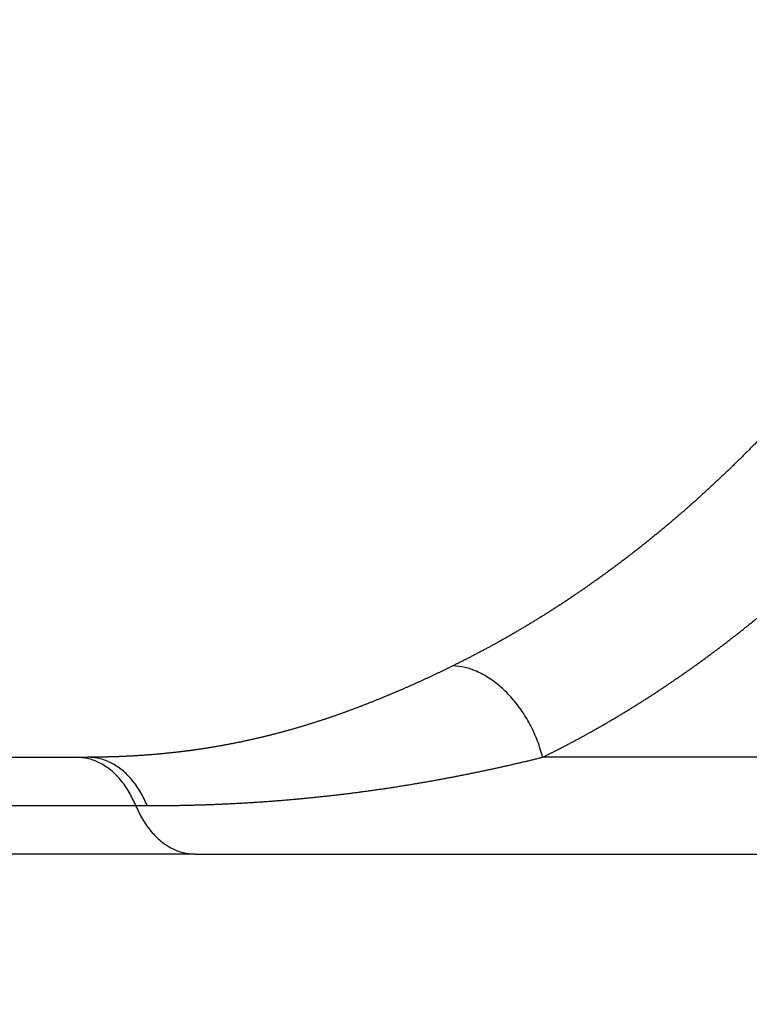
# Model space of a CAD drawing. Units: millimetres. Extents: x 0 to 630, y 0 to 891.
# Drawn here: x 260 to 264, y 347 to 352 of the extents above; entities that cross this region are included whole.
import ezdxf

# ---------------------------------------------------------------- set-up
doc = ezdxf.new("R2010")
doc.units = ezdxf.units.MM
doc.layers.add('1', color=7, linetype='Continuous')
doc.layers.add('PV', color=7, linetype='Continuous')
doc.styles.add('CONVERTER_12', font='txt.shx', dxfattribs={"width": 0.9})
doc.dimstyles.new('ME10_DIM_13', dxfattribs={"dimtxt": 10.5, "dimasz": 10.5, "dimexe": 3, "dimexo": 0, "dimgap": 3, "dimtad": 1, "dimdsep": 46, "dimtxsty": 'CONVERTER_12', "dimsah": 1, "dimcen": 0.09, "dimclrd": 2, "dimclre": 2, "dimclrt": 7, "dimadec": 0, "dimazin": 0, "dimtfac": 1, "dimtdec": 4, "dimtix": 1, "dimtmove": 0, "dimatfit": 3, "dimfxl": 1, "dimtolj": 1, "dimtzin": 0, "dimarcsym": 0})

# ---------------------------------------------------------------- blocks, each defined once
blk = doc.blocks.new('TOP', base_point=(521.2375, 378.5785))
at = {"layer": 'PV', "color": 7, "linetype": 'Continuous'}
for p, q in [((253.9743, 348.4103), (260.5785, 348.4103)), ((265.4194, 348.4103), (262.927, 348.4103)), ((259.3725, 348.1603), (260.8256, 348.1603)), ((260.8256, 348.1603), (260.8847, 348.1603)), ((261.1318, 347.9103), (259.0889, 347.9103)), ((261.1318, 347.9103), (265.7729, 347.9103))]:
    blk.add_line(p, q, dxfattribs=at)
for points, knots in [([(265.5134, 352.22), (265.5103, 352.2135), (265.5042, 352.2005), (265.4965, 352.1842), (265.4903, 352.1712), (265.4856, 352.1615), (265.481, 352.1518), (265.4763, 352.1421), (265.4716, 352.1324), (265.467, 352.1227), (265.4623, 352.113), (265.4576, 352.1033), (265.4528, 352.0937), (265.4481, 352.084), (265.4434, 352.0743), (265.4387, 352.0647), (265.4339, 352.0551), (265.4291, 352.0455), (265.4244, 352.0358), (265.4196, 352.0262), (265.4148, 352.0166), (265.41, 352.0071), (265.4052, 351.9975), (265.4004, 351.9879), (265.3956, 351.9784), (265.3907, 351.9688), (265.3859, 351.9593), (265.381, 351.9498), (265.3762, 351.9402), (265.3713, 351.9307), (265.3664, 351.9212), (265.3615, 351.9117), (265.3566, 351.9022), (265.3517, 351.8927), (265.3468, 351.8832), (265.3418, 351.8738), (265.3369, 351.8643), (265.3319, 351.8549), (265.327, 351.8454), (265.322, 351.836), (265.317, 351.8266), (265.312, 351.8172), (265.307, 351.8078), (265.302, 351.7984), (265.297, 351.789), (265.292, 351.7796), (265.2869, 351.7703), (265.2819, 351.7609), (265.2768, 351.7516), (265.2718, 351.7423), (265.2667, 351.733), (265.2616, 351.7237), (265.2565, 351.7144), (265.2514, 351.7051), (265.2463, 351.6958), (265.2412, 351.6865), (265.2361, 351.6773), (265.2309, 351.668), (265.2258, 351.6588), (265.2206, 351.6496), (265.2155, 351.6403), (265.2103, 351.6311), (265.2051, 351.6219), (265.1999, 351.6127), (265.1947, 351.6035), (265.1895, 351.5944), (265.1843, 351.5852), (265.1791, 351.5761), (265.1738, 351.5669), (265.1686, 351.5578), (265.1633, 351.5487), (265.1581, 351.5396), (265.1528, 351.5305), (265.1475, 351.5214), (265.1423, 351.5123), (265.137, 351.5033), (265.1317, 351.4942), (265.1263, 351.4852), (265.121, 351.4762), (265.1157, 351.4672), (265.1104, 351.4581), (265.105, 351.4492), (265.0997, 351.4402), (265.0943, 351.4312), (265.0889, 351.4222), (265.0835, 351.4133), (265.0782, 351.4043), (265.0728, 351.3954), (265.0674, 351.3865), (265.0619, 351.3776), (265.0565, 351.3687), (265.0511, 351.3598), (265.0456, 351.3509), (265.0402, 351.342), (265.0347, 351.3331), (265.0292, 351.3243), (265.0238, 351.3154), (265.0183, 351.3066), (265.0128, 351.2978), (265.0071, 351.2887), (265.0012, 351.2793), (264.9951, 351.2696), (264.989, 351.2599), (264.9828, 351.2502), (264.9767, 351.2405), (264.9706, 351.2309), (264.9644, 351.2212), (264.9583, 351.2116), (264.9521, 351.202), (264.9459, 351.1924), (264.9397, 351.1828), (264.9335, 351.1733), (264.9273, 351.1637), (264.9211, 351.1542), (264.9148, 351.1446), (264.9086, 351.1351), (264.9023, 351.1256), (264.8961, 351.1161), (264.8898, 351.1067), (264.8835, 351.0972), (264.8772, 351.0877), (264.8709, 351.0783), (264.8646, 351.0689), (264.8582, 351.0595), (264.8519, 351.0501), (264.8455, 351.0407), (264.8392, 351.0313), (264.8328, 351.0219), (264.8264, 351.0126), (264.8202, 351.0035), (264.8142, 350.9948), (264.8084, 350.9863), (264.8025, 350.9778), (264.7966, 350.9694), (264.7908, 350.9609), (264.7849, 350.9525), (264.779, 350.9441), (264.7731, 350.9357), (264.7672, 350.9273), (264.7613, 350.9189), (264.7554, 350.9105), (264.7495, 350.9022), (264.7436, 350.8938), (264.7376, 350.8855), (264.7317, 350.8771), (264.7257, 350.8688), (264.7198, 350.8605), (264.7138, 350.8522), (264.7078, 350.844), (264.7018, 350.8357), (264.6958, 350.8274), (264.6898, 350.8192), (264.6838, 350.811), (264.6778, 350.8027), (264.6718, 350.7945), (264.6657, 350.7863), (264.6597, 350.7781), (264.6536, 350.77), (264.6476, 350.7618), (264.6415, 350.7537), (264.6354, 350.7455), (264.6293, 350.7374), (264.6232, 350.7293), (264.6171, 350.7212), (264.611, 350.7131), (264.6049, 350.705), (264.5988, 350.6969), (264.5926, 350.6889), (264.5865, 350.6808), (264.5803, 350.6727), (264.5741, 350.6647), (264.568, 350.6567), (264.5618, 350.6487), (264.5556, 350.6407), (264.5494, 350.6327), (264.5431, 350.6247), (264.5369, 350.6167), (264.5309, 350.6091), (264.5252, 350.6017), (264.5196, 350.5947), (264.5141, 350.5876), (264.5085, 350.5806), (264.5029, 350.5736), (264.4974, 350.5666), (264.4918, 350.5596), (264.4862, 350.5526), (264.4806, 350.5456), (264.475, 350.5386), (264.4694, 350.5317), (264.4638, 350.5247), (264.4582, 350.5178), (264.4525, 350.5108), (264.4469, 350.5039), (264.4413, 350.497), (264.4356, 350.4901), (264.43, 350.4832), (264.4243, 350.4763), (264.4187, 350.4695), (264.413, 350.4626), (264.4073, 350.4557), (264.4017, 350.4489), (264.396, 350.442), (264.3903, 350.4352), (264.3846, 350.4284), (264.3789, 350.4216), (264.3732, 350.4148), (264.3675, 350.408), (264.3617, 350.4012), (264.356, 350.3945), (264.3502, 350.3877), (264.3445, 350.3809), (264.3387, 350.3742), (264.333, 350.3674), (264.3272, 350.3607), (264.3214, 350.354), (264.3156, 350.3473), (264.3099, 350.3406), (264.3041, 350.3339), (264.2983, 350.3272), (264.2925, 350.3205), (264.2866, 350.3138), (264.2808, 350.3072), (264.275, 350.3006), (264.2692, 350.2939), (264.2633, 350.2873), (264.2575, 350.2807), (264.2516, 350.2741), (264.2458, 350.2675), (264.2399, 350.2609), (264.2341, 350.2544), (264.2282, 350.2478), (264.2223, 350.2413), (264.2164, 350.2347), (264.2106, 350.2282), (264.2047, 350.2217), (264.1988, 350.2152), (264.1929, 350.2087), (264.1869, 350.2022), (264.181, 350.1957), (264.1751, 350.1892), (264.1692, 350.1828), (264.1632, 350.1763), (264.1573, 350.1699), (264.1513, 350.1634), (264.1454, 350.157), (264.1394, 350.1506), (264.1334, 350.1442), (264.1271, 350.1374), (264.1204, 350.1302), (264.1133, 350.1227), (264.1062, 350.1152), (264.0991, 350.1077), (264.092, 350.1002), (264.0849, 350.0928), (264.0778, 350.0853), (264.0707, 350.0779), (264.0636, 350.0705), (264.0564, 350.0631), (264.0493, 350.0557), (264.0421, 350.0483), (264.035, 350.0409), (264.0278, 350.0336), (264.0206, 350.0263), (264.0134, 350.019), (264.0063, 350.0117), (263.9991, 350.0044), (263.9918, 349.9971), (263.9846, 349.9898), (263.9774, 349.9826), (263.9702, 349.9754), (263.9629, 349.9682), (263.9557, 349.961), (263.9485, 349.9538), (263.9412, 349.9466), (263.9339, 349.9395), (263.9267, 349.9323), (263.9194, 349.9252), (263.9121, 349.9181), (263.9048, 349.911), (263.8975, 349.9039), (263.8902, 349.8969), (263.8829, 349.8898), (263.8755, 349.8828), (263.8682, 349.8758), (263.8609, 349.8688), (263.8535, 349.8618), (263.8462, 349.8548), (263.8388, 349.8479), (263.8314, 349.8409), (263.8241, 349.834), (263.8167, 349.8271), (263.8093, 349.8202), (263.8019, 349.8133), (263.7945, 349.8065), (263.7871, 349.7996), (263.7796, 349.7928), (263.7722, 349.786), (263.7648, 349.7792), (263.7573, 349.7724), (263.7499, 349.7656), (263.7424, 349.7588), (263.735, 349.7521), (263.7275, 349.7454), (263.72, 349.7387), (263.7126, 349.732), (263.7051, 349.7253), (263.6976, 349.7186), (263.69, 349.712), (263.6825, 349.7053), (263.6749, 349.6986), (263.6673, 349.692), (263.6597, 349.6853), (263.6521, 349.6787), (263.6445, 349.6721), (263.6369, 349.6655), (263.6293, 349.6589), (263.6216, 349.6524), (263.614, 349.6458), (263.6064, 349.6393), (263.5987, 349.6328), (263.591, 349.6263), (263.5834, 349.6198), (263.5757, 349.6133), (263.568, 349.6069), (263.5603, 349.6004), (263.5526, 349.594), (263.5449, 349.5876), (263.5372, 349.5812), (263.5293, 349.5747), (263.5214, 349.5682), (263.5134, 349.5616), (263.5055, 349.5552), (263.4975, 349.5487), (263.4896, 349.5422), (263.4816, 349.5358), (263.4736, 349.5293), (263.4656, 349.5229), (263.4576, 349.5165), (263.4496, 349.5102), (263.4416, 349.5038), (263.4336, 349.4975), (263.4256, 349.4911), (263.4176, 349.4848), (263.4096, 349.4785), (263.4015, 349.4723), (263.3935, 349.466), (263.3854, 349.4598), (263.3774, 349.4536), (263.3693, 349.4474), (263.3612, 349.4412), (263.3531, 349.435), (263.3451, 349.4288), (263.337, 349.4227), (263.3289, 349.4166), (263.3208, 349.4105), (263.3126, 349.4044), (263.3045, 349.3983), (263.2964, 349.3923), (263.2883, 349.3863), (263.2801, 349.3803), (263.272, 349.3743), (263.2638, 349.3683), (263.2557, 349.3623), (263.2475, 349.3564), (263.2393, 349.3504), (263.2311, 349.3445), (263.2229, 349.3386), (263.2147, 349.3327), (263.2065, 349.3268), (263.1982, 349.321), (263.19, 349.3151), (263.1817, 349.3093), (263.1735, 349.3035), (263.1652, 349.2977), (263.157, 349.292), (263.1489, 349.2864), (263.141, 349.2809), (263.1333, 349.2756), (263.1256, 349.2702), (263.1178, 349.2649), (263.1101, 349.2597), (263.1024, 349.2544), (263.0946, 349.2492), (263.0869, 349.2439), (263.0791, 349.2387), (263.0714, 349.2335), (263.0636, 349.2283), (263.0558, 349.2231), (263.0481, 349.218), (263.0403, 349.2129), (263.0325, 349.2077), (263.0247, 349.2026), (263.0169, 349.1975), (263.0091, 349.1924), (263.0013, 349.1874), (262.9935, 349.1823), (262.9857, 349.1773), (262.9779, 349.1723), (262.9701, 349.1673), (262.9622, 349.1623), (262.9544, 349.1573), (262.9466, 349.1524), (262.9387, 349.1475), (262.9309, 349.1425), (262.923, 349.1376), (262.9151, 349.1327), (262.9073, 349.1279), (262.8994, 349.123), (262.8915, 349.1182), (262.8837, 349.1134), (262.8758, 349.1085), (262.8679, 349.1037), (262.86, 349.099), (262.8521, 349.0942), (262.8442, 349.0895), (262.8363, 349.0847), (262.8284, 349.08), (262.8204, 349.0753), (262.8125, 349.0706), (262.8045, 349.0659), (262.7966, 349.0613), (262.7886, 349.0566), (262.7806, 349.052), (262.7727, 349.0473), (262.7647, 349.0427), (262.7567, 349.0382), (262.7487, 349.0336), (262.7407, 349.029), (262.7327, 349.0245), (262.7247, 349.02), (262.7167, 349.0155), (262.7086, 349.0109), (262.7006, 349.0064), (262.6925, 349.0019), (262.6844, 348.9974), (262.6762, 348.993), (262.6681, 348.9885), (262.66, 348.9841), (262.6519, 348.9797), (262.6437, 348.9753), (262.6356, 348.9709), (262.6275, 348.9665), (262.6193, 348.9621), (262.6112, 348.9578), (262.603, 348.9535), (262.5949, 348.9492), (262.5867, 348.9449), (262.5785, 348.9406), (262.5704, 348.9363), (262.5622, 348.9321), (262.554, 348.9279), (262.5458, 348.9237), (262.5376, 348.9195), (262.5294, 348.9153), (262.5212, 348.9111), (262.513, 348.907), (262.5048, 348.9029), (262.4939, 348.8974), (262.4802, 348.8906), (262.4692, 348.8852), (262.4637, 348.8825)], [0, 0, 0, 0, 0.021595, 0.04319, 0.053976, 0.064761, 0.075538, 0.086316, 0.097085, 0.107854, 0.118615, 0.129375, 0.140128, 0.150881, 0.161625, 0.17237, 0.183106, 0.193843, 0.204571, 0.215298, 0.226018, 0.236738, 0.247449, 0.258161, 0.268864, 0.279567, 0.290261, 0.300956, 0.311642, 0.322329, 0.333027, 0.343725, 0.354415, 0.365105, 0.375786, 0.386467, 0.39714, 0.407813, 0.418477, 0.429142, 0.43979, 0.450438, 0.461077, 0.471716, 0.482347, 0.492978, 0.503601, 0.514223, 0.524837, 0.53545, 0.546055, 0.55666, 0.567257, 0.577853, 0.588441, 0.599029, 0.609608, 0.620187, 0.630757, 0.641328, 0.651897, 0.662467, 0.673028, 0.683589, 0.694141, 0.704693, 0.715237, 0.72578, 0.736314, 0.746849, 0.757359, 0.767869, 0.77837, 0.788872, 0.799364, 0.809857, 0.82034, 0.830824, 0.841299, 0.851773, 0.862239, 0.872705, 0.883162, 0.893619, 0.904067, 0.914515, 0.924954, 0.935393, 0.945823, 0.956253, 0.966682, 0.977111, 0.987532, 0.997952, 1.008363, 1.018774, 1.029176, 1.039578, 1.049971, 1.060364, 1.071826, 1.083289, 1.09474, 1.106191, 1.117631, 1.129072, 1.140501, 1.15193, 1.163348, 1.174766, 1.186172, 1.197579, 1.208975, 1.220371, 1.231755, 1.24314, 1.254513, 1.265887, 1.277249, 1.288611, 1.299973, 1.311334, 1.322684, 1.334035, 1.345374, 1.356713, 1.368041, 1.379369, 1.390685, 1.402001, 1.412296, 1.422591, 1.432877, 1.443163, 1.453439, 1.463715, 1.473982, 1.484249, 1.494506, 1.504764, 1.515012, 1.52526, 1.535498, 1.545737, 1.555966, 1.566195, 1.576415, 1.586634, 1.596845, 1.607055, 1.617256, 1.627457, 1.637648, 1.647839, 1.658021, 1.668203, 1.678375, 1.688548, 1.698711, 1.708874, 1.719027, 1.729181, 1.739325, 1.749469, 1.759603, 1.769737, 1.779891, 1.790044, 1.800187, 1.810331, 1.820465, 1.830599, 1.840724, 1.850848, 1.860963, 1.871078, 1.881183, 1.891288, 1.90026, 1.909233, 1.918197, 1.927162, 1.936119, 1.945076, 1.954026, 1.962975, 1.971917, 1.980859, 1.989793, 1.998727, 2.007654, 2.016581, 2.0255, 2.034419, 2.043331, 2.052243, 2.061147, 2.070051, 2.078952, 2.087854, 2.096749, 2.105643, 2.11453, 2.123416, 2.132296, 2.141175, 2.150046, 2.158918, 2.167802, 2.176685, 2.185562, 2.194438, 2.203307, 2.212175, 2.221037, 2.229898, 2.238751, 2.247604, 2.25645, 2.265296, 2.274134, 2.282972, 2.291803, 2.300634, 2.309456, 2.318279, 2.327095, 2.33591, 2.344718, 2.353525, 2.362326, 2.371126, 2.379918, 2.388711, 2.397496, 2.40628, 2.415058, 2.423835, 2.432618, 2.441401, 2.450177, 2.458953, 2.467721, 2.476489, 2.485249, 2.494009, 2.502762, 2.511515, 2.521843, 2.532172, 2.54249, 2.552808, 2.563116, 2.573423, 2.58372, 2.594017, 2.604303, 2.614589, 2.624867, 2.635145, 2.645412, 2.65568, 2.665937, 2.676193, 2.68644, 2.696686, 2.706922, 2.717157, 2.72738, 2.737603, 2.747816, 2.758028, 2.76823, 2.778432, 2.788624, 2.798815, 2.808996, 2.819177, 2.82935, 2.839523, 2.849685, 2.859847, 2.869999, 2.880151, 2.890292, 2.900434, 2.910565, 2.920696, 2.930814, 2.940933, 2.951041, 2.961149, 2.971246, 2.981344, 2.991432, 3.001519, 3.011596, 3.021673, 3.031742, 3.04181, 3.051869, 3.061928, 3.071976, 3.082024, 3.092062, 3.1021, 3.112128, 3.122156, 3.132258, 3.14236, 3.152452, 3.162544, 3.172626, 3.182707, 3.192778, 3.202849, 3.21291, 3.222971, 3.233024, 3.243076, 3.253119, 3.263161, 3.273194, 3.283226, 3.293248, 3.30327, 3.313281, 3.323293, 3.333572, 3.343851, 3.354119, 3.364387, 3.374645, 3.384902, 3.395149, 3.405396, 3.415632, 3.425868, 3.436093, 3.446318, 3.456533, 3.466748, 3.476952, 3.487157, 3.49735, 3.507544, 3.517727, 3.527911, 3.538083, 3.548256, 3.558418, 3.568581, 3.578732, 3.588884, 3.599026, 3.609167, 3.619298, 3.62943, 3.63955, 3.649671, 3.659782, 3.669892, 3.679992, 3.690093, 3.700216, 3.71034, 3.720453, 3.730567, 3.74067, 3.750774, 3.760867, 3.77096, 3.781043, 3.791126, 3.801199, 3.811271, 3.820648, 3.830025, 3.839393, 3.848761, 3.858121, 3.867481, 3.876832, 3.886183, 3.895525, 3.904867, 3.914201, 3.923535, 3.93286, 3.942185, 3.951501, 3.960818, 3.970126, 3.979434, 3.988734, 3.998033, 4.007325, 4.016616, 4.025899, 4.035182, 4.044456, 4.053731, 4.062997, 4.072263, 4.081521, 4.090778, 4.100028, 4.109278, 4.118519, 4.127761, 4.136994, 4.146227, 4.155453, 4.164678, 4.173895, 4.183112, 4.192321, 4.20153, 4.210767, 4.220004, 4.229234, 4.238463, 4.247685, 4.256906, 4.26612, 4.275333, 4.284539, 4.293744, 4.302942, 4.31214, 4.321329, 4.330519, 4.339793, 4.349066, 4.358332, 4.367598, 4.376856, 4.386113, 4.395363, 4.404613, 4.413856, 4.423098, 4.432332, 4.441567, 4.450793, 4.46002, 4.469239, 4.478458, 4.48767, 4.496881, 4.506085, 4.515289, 4.524493, 4.533697, 4.542893, 4.55209, 4.561279, 4.570468, 4.588824, 4.60718, 4.60718, 4.60718, 4.60718]), ([(262.927, 348.4103), (262.9325, 348.413), (262.9436, 348.4185), (262.9574, 348.4253), (262.9684, 348.4309), (262.9767, 348.435), (262.985, 348.4392), (262.9932, 348.4434), (263.0015, 348.4476), (263.0097, 348.4519), (263.018, 348.4561), (263.0263, 348.4604), (263.0345, 348.4646), (263.0427, 348.4689), (263.051, 348.4733), (263.0592, 348.4776), (263.0674, 348.4819), (263.0757, 348.4863), (263.0839, 348.4907), (263.0921, 348.4951), (263.1003, 348.4995), (263.1085, 348.5039), (263.1167, 348.5083), (263.1249, 348.5128), (263.1331, 348.5173), (263.1413, 348.5217), (263.1495, 348.5262), (263.1577, 348.5308), (263.1659, 348.5353), (263.174, 348.5398), (263.1822, 348.5444), (263.1904, 348.549), (263.1985, 348.5536), (263.2067, 348.5582), (263.2148, 348.5628), (263.223, 348.5675), (263.2311, 348.5722), (263.2393, 348.5768), (263.2474, 348.5815), (263.2555, 348.5862), (263.2637, 348.591), (263.2718, 348.5957), (263.2799, 348.6005), (263.2881, 348.6053), (263.2962, 348.6101), (263.3043, 348.6149), (263.3125, 348.6197), (263.3206, 348.6246), (263.3287, 348.6295), (263.3368, 348.6343), (263.3449, 348.6392), (263.353, 348.6442), (263.3611, 348.6491), (263.3692, 348.6541), (263.3773, 348.659), (263.3854, 348.664), (263.3934, 348.669), (263.4015, 348.674), (263.4095, 348.679), (263.4176, 348.684), (263.4256, 348.689), (263.4336, 348.6941), (263.4416, 348.6992), (263.4496, 348.7043), (263.4576, 348.7094), (263.4657, 348.7145), (263.4736, 348.7196), (263.4816, 348.7248), (263.4896, 348.7299), (263.4976, 348.7351), (263.5056, 348.7403), (263.5136, 348.7455), (263.5215, 348.7508), (263.5295, 348.756), (263.5375, 348.7613), (263.5454, 348.7665), (263.5534, 348.7718), (263.5613, 348.7771), (263.5692, 348.7825), (263.5772, 348.7878), (263.5851, 348.7931), (263.593, 348.7985), (263.6009, 348.8039), (263.6089, 348.8093), (263.6168, 348.8147), (263.6247, 348.8201), (263.6326, 348.8256), (263.6405, 348.831), (263.6483, 348.8365), (263.6562, 348.842), (263.6641, 348.8475), (263.672, 348.853), (263.6798, 348.8586), (263.6877, 348.8641), (263.6955, 348.8697), (263.7034, 348.8753), (263.7112, 348.8809), (263.7191, 348.8865), (263.7269, 348.8921), (263.7348, 348.8978), (263.7426, 348.9035), (263.7505, 348.9092), (263.7583, 348.9149), (263.7661, 348.9206), (263.774, 348.9264), (263.7818, 348.9321), (263.7896, 348.9379), (263.7974, 348.9437), (263.8052, 348.9495), (263.813, 348.9553), (263.8208, 348.9611), (263.8286, 348.967), (263.8365, 348.9729), (263.8444, 348.9789), (263.8523, 348.9849), (263.8602, 348.9909), (263.8681, 348.997), (263.876, 349.003), (263.8839, 349.0091), (263.8917, 349.0151), (263.8996, 349.0212), (263.9075, 349.0273), (263.9153, 349.0334), (263.9232, 349.0396), (263.931, 349.0457), (263.9388, 349.0519), (263.9467, 349.0581), (263.9545, 349.0643), (263.9623, 349.0705), (263.9701, 349.0767), (263.9779, 349.083), (263.9857, 349.0892), (263.9935, 349.0955), (264.0013, 349.1018), (264.0091, 349.1081), (264.0168, 349.1144), (264.0246, 349.1207), (264.0324, 349.1271), (264.0401, 349.1335), (264.0479, 349.1399), (264.0556, 349.1462), (264.0633, 349.1527), (264.0711, 349.1591), (264.0788, 349.1655), (264.0865, 349.172), (264.0942, 349.1785), (264.1019, 349.185), (264.1096, 349.1915), (264.1173, 349.198), (264.125, 349.2046), (264.1327, 349.2111), (264.1404, 349.2177), (264.1481, 349.2243), (264.1558, 349.2309), (264.1634, 349.2376), (264.1711, 349.2442), (264.1788, 349.2509), (264.1864, 349.2576), (264.1941, 349.2643), (264.2017, 349.271), (264.2095, 349.2778), (264.2172, 349.2846), (264.2249, 349.2915), (264.2326, 349.2984), (264.2404, 349.3052), (264.2481, 349.3121), (264.2558, 349.3191), (264.2635, 349.326), (264.2712, 349.333), (264.2789, 349.3399), (264.2865, 349.3469), (264.2942, 349.3539), (264.3019, 349.3609), (264.3095, 349.3679), (264.3172, 349.375), (264.3248, 349.382), (264.3324, 349.3891), (264.3401, 349.3962), (264.3477, 349.4033), (264.3553, 349.4104), (264.3629, 349.4176), (264.3705, 349.4247), (264.3781, 349.4319), (264.3857, 349.4391), (264.3932, 349.4463), (264.4008, 349.4535), (264.4084, 349.4607), (264.4159, 349.4679), (264.4235, 349.4752), (264.431, 349.4825), (264.4385, 349.4898), (264.4461, 349.4971), (264.4536, 349.5044), (264.4611, 349.5117), (264.4686, 349.5191), (264.4761, 349.5264), (264.4836, 349.5338), (264.491, 349.5412), (264.4985, 349.5486), (264.506, 349.556), (264.5134, 349.5635), (264.5209, 349.5709), (264.5283, 349.5784), (264.5358, 349.5859), (264.5432, 349.5934), (264.5506, 349.6009), (264.558, 349.6084), (264.5654, 349.616), (264.5729, 349.6236), (264.5803, 349.6312), (264.5877, 349.6388), (264.5951, 349.6465), (264.6025, 349.6541), (264.6099, 349.6618), (264.6173, 349.6695), (264.6247, 349.6772), (264.6321, 349.6849), (264.6394, 349.6927), (264.6468, 349.7004), (264.6541, 349.7082), (264.6615, 349.716), (264.6688, 349.7238), (264.6761, 349.7316), (264.6832, 349.7391), (264.69, 349.7464), (264.6966, 349.7535), (264.7031, 349.7605), (264.7096, 349.7676), (264.7162, 349.7747), (264.7227, 349.7818), (264.7292, 349.7889), (264.7357, 349.796), (264.7422, 349.8032), (264.7487, 349.8103), (264.7552, 349.8175), (264.7617, 349.8246), (264.7682, 349.8318), (264.7747, 349.839), (264.7812, 349.8462), (264.7876, 349.8534), (264.7941, 349.8606), (264.8005, 349.8679), (264.807, 349.8751), (264.8134, 349.8824), (264.8198, 349.8897), (264.8262, 349.8969), (264.8327, 349.9042), (264.8391, 349.9116), (264.8455, 349.9189), (264.8519, 349.9262), (264.8583, 349.9336), (264.8646, 349.9409), (264.871, 349.9483), (264.8774, 349.9557), (264.8837, 349.963), (264.8901, 349.9704), (264.8965, 349.9779), (264.9028, 349.9853), (264.9091, 349.9927), (264.9155, 350.0002), (264.9218, 350.0076), (264.9281, 350.0151), (264.9344, 350.0226), (264.9407, 350.0301), (264.947, 350.0376), (264.9533, 350.0451), (264.9596, 350.0527), (264.9659, 350.0602), (264.9722, 350.0678), (264.9784, 350.0754), (264.9847, 350.083), (264.991, 350.0906), (264.9972, 350.0982), (265.0035, 350.1059), (265.0097, 350.1135), (265.016, 350.1212), (265.0222, 350.1288), (265.0284, 350.1365), (265.0346, 350.1442), (265.0409, 350.1519), (265.047, 350.1596), (265.0532, 350.1673), (265.0594, 350.175), (265.0656, 350.1827), (265.0717, 350.1905), (265.0779, 350.1982), (265.084, 350.206), (265.0901, 350.2138), (265.0963, 350.2215), (265.1024, 350.2293), (265.1085, 350.2371), (265.1146, 350.2449), (265.1207, 350.2528), (265.1268, 350.2606), (265.1329, 350.2685), (265.139, 350.2763), (265.145, 350.2842), (265.1511, 350.2921), (265.1571, 350.3), (265.1632, 350.3079), (265.1692, 350.3158), (265.1753, 350.3237), (265.1813, 350.3316), (265.1873, 350.3396), (265.1933, 350.3476), (265.1993, 350.3555), (265.2053, 350.3635), (265.2113, 350.3715), (265.2173, 350.3795), (265.2233, 350.3875), (265.2293, 350.3955), (265.2352, 350.4036), (265.2412, 350.4116), (265.2471, 350.4197), (265.2531, 350.4278), (265.259, 350.4358), (265.2649, 350.4439), (265.2709, 350.4521), (265.2768, 350.4602), (265.2827, 350.4683), (265.2886, 350.4765), (265.2945, 350.4847), (265.3004, 350.4928), (265.3063, 350.501), (265.3122, 350.5092), (265.318, 350.5174), (265.3239, 350.5256), (265.33, 350.5342), (265.3363, 350.5431), (265.3429, 350.5524), (265.3494, 350.5616), (265.3559, 350.5709), (265.3625, 350.5802), (265.369, 350.5895), (265.3755, 350.5989), (265.382, 350.6082), (265.3885, 350.6175), (265.3949, 350.6269), (265.4014, 350.6363), (265.4079, 350.6457), (265.4143, 350.6551), (265.4207, 350.6645), (265.4272, 350.6739), (265.4336, 350.6834), (265.44, 350.6928), (265.4464, 350.7023), (265.4528, 350.7118), (265.4591, 350.7213), (265.4655, 350.7308), (265.4719, 350.7403), (265.4782, 350.7498), (265.4846, 350.7594), (265.4909, 350.7689), (265.4972, 350.7785), (265.5035, 350.7881), (265.5098, 350.7977), (265.5161, 350.8073), (265.5224, 350.817), (265.5286, 350.8266), (265.5349, 350.8362), (265.5412, 350.8459), (265.5474, 350.8556), (265.5536, 350.8653), (265.5598, 350.875), (265.5661, 350.8847), (265.5723, 350.8944), (265.5784, 350.9042), (265.5846, 350.9139), (265.5908, 350.9237), (265.5969, 350.9335), (265.6031, 350.9433), (265.6092, 350.9531), (265.6154, 350.9629), (265.6215, 350.9727), (265.6276, 350.9826), (265.6337, 350.9924), (265.6398, 351.0023), (265.6459, 351.0123), (265.652, 351.0222), (265.6581, 351.0322), (265.6642, 351.0421), (265.6703, 351.0521), (265.6763, 351.0621), (265.6824, 351.0721), (265.6884, 351.0822), (265.6944, 351.0922), (265.7005, 351.1022), (265.7065, 351.1123), (265.7125, 351.1224), (265.7185, 351.1325), (265.7244, 351.1426), (265.7303, 351.1525), (265.736, 351.1621), (265.7415, 351.1716), (265.7471, 351.1811), (265.7526, 351.1906), (265.7582, 351.2001), (265.7637, 351.2096), (265.7692, 351.2192), (265.7747, 351.2287), (265.7802, 351.2383), (265.7857, 351.2478), (265.7912, 351.2574), (265.7966, 351.267), (265.8021, 351.2766), (265.8075, 351.2862), (265.813, 351.2958), (265.8184, 351.3054), (265.8238, 351.3151), (265.8293, 351.3247), (265.8347, 351.3344), (265.8401, 351.344), (265.8454, 351.3537), (265.8508, 351.3634), (265.8562, 351.3731), (265.8615, 351.3828), (265.8669, 351.3925), (265.8722, 351.4023), (265.8776, 351.412), (265.8829, 351.4218), (265.8882, 351.4315), (265.8935, 351.4413), (265.8988, 351.4511), (265.9041, 351.4609), (265.9093, 351.4707), (265.9146, 351.4805), (265.9199, 351.4903), (265.9251, 351.5001), (265.9303, 351.51), (265.9356, 351.5198), (265.9408, 351.5297), (265.946, 351.5396), (265.9512, 351.5495), (265.9564, 351.5594), (265.9615, 351.5693), (265.9667, 351.5792), (265.9719, 351.5891), (265.977, 351.599), (265.9822, 351.609), (265.9873, 351.6189), (265.9924, 351.6289), (265.9975, 351.6389), (266.0026, 351.6488), (266.0077, 351.6588), (266.0128, 351.6688), (266.0179, 351.6789), (266.0229, 351.6889), (266.028, 351.6989), (266.033, 351.709), (266.038, 351.719), (266.0431, 351.7291), (266.0481, 351.7392), (266.0531, 351.7493), (266.0582, 351.7595), (266.0632, 351.7696), (266.0682, 351.7798), (266.0732, 351.79), (266.0782, 351.8002), (266.0832, 351.8105), (266.0881, 351.8207), (266.0931, 351.8309), (266.098, 351.8412), (266.103, 351.8514), (266.1079, 351.8617), (266.1128, 351.872), (266.1177, 351.8822), (266.1227, 351.8925), (266.1292, 351.9063), (266.1373, 351.9235), (266.1438, 351.9373), (266.147, 351.9441)], [0, 0, 0, 0, 0.018506, 0.037012, 0.046276, 0.055539, 0.06481, 0.074082, 0.08336, 0.092638, 0.101924, 0.11121, 0.120503, 0.129796, 0.139096, 0.148396, 0.157704, 0.167012, 0.176328, 0.185643, 0.194967, 0.20429, 0.21362, 0.222951, 0.232289, 0.241628, 0.250973, 0.260319, 0.269673, 0.279026, 0.288388, 0.297749, 0.307119, 0.316488, 0.325865, 0.335242, 0.344627, 0.354012, 0.363405, 0.372798, 0.382198, 0.391599, 0.401043, 0.410487, 0.419939, 0.42939, 0.438851, 0.448311, 0.457779, 0.467247, 0.476724, 0.4862, 0.495685, 0.50517, 0.514662, 0.524155, 0.533621, 0.543087, 0.552561, 0.562035, 0.571518, 0.581, 0.590491, 0.599982, 0.609481, 0.618981, 0.628488, 0.637996, 0.647512, 0.657028, 0.666552, 0.676077, 0.68561, 0.695143, 0.704685, 0.714226, 0.723776, 0.733327, 0.742886, 0.752444, 0.762012, 0.771579, 0.781155, 0.790731, 0.800316, 0.809901, 0.819494, 0.829088, 0.83869, 0.848292, 0.857903, 0.867515, 0.877134, 0.886754, 0.896383, 0.906012, 0.915649, 0.925287, 0.934969, 0.944652, 0.954343, 0.964035, 0.973735, 0.983436, 0.993145, 1.002855, 1.012574, 1.022292, 1.03202, 1.041748, 1.051485, 1.061221, 1.071132, 1.081042, 1.090962, 1.100881, 1.110811, 1.12074, 1.130679, 1.140618, 1.150566, 1.160515, 1.170473, 1.180431, 1.190398, 1.200366, 1.210343, 1.220321, 1.230308, 1.240295, 1.250291, 1.260288, 1.270294, 1.280301, 1.290317, 1.300333, 1.310359, 1.320384, 1.33042, 1.340456, 1.350501, 1.360547, 1.370602, 1.380658, 1.390723, 1.400788, 1.410863, 1.420938, 1.431051, 1.441165, 1.451289, 1.461412, 1.471546, 1.48168, 1.491824, 1.501967, 1.512121, 1.522275, 1.532439, 1.542602, 1.552928, 1.563254, 1.57359, 1.583926, 1.594273, 1.604619, 1.614976, 1.625333, 1.635701, 1.646069, 1.656447, 1.666824, 1.677213, 1.687601, 1.698, 1.708399, 1.718808, 1.729217, 1.739637, 1.750057, 1.760487, 1.770918, 1.781359, 1.7918, 1.802252, 1.812703, 1.823166, 1.833628, 1.8441, 1.854573, 1.865056, 1.875539, 1.886033, 1.896527, 1.907032, 1.917536, 1.928051, 1.938567, 1.949093, 1.959619, 1.970155, 1.980692, 1.991239, 2.001787, 2.012344, 2.022902, 2.033471, 2.044039, 2.054674, 2.065309, 2.075955, 2.086601, 2.097258, 2.107915, 2.118582, 2.12925, 2.139929, 2.150607, 2.161297, 2.171986, 2.182686, 2.193386, 2.204097, 2.214808, 2.22443, 2.234052, 2.243682, 2.253313, 2.262953, 2.272592, 2.28224, 2.291888, 2.301545, 2.311202, 2.320868, 2.330534, 2.340208, 2.349883, 2.359566, 2.369249, 2.378941, 2.388633, 2.398334, 2.408035, 2.417745, 2.427455, 2.437174, 2.446892, 2.45662, 2.466347, 2.476083, 2.485819, 2.495564, 2.505309, 2.515063, 2.524816, 2.534579, 2.544342, 2.554113, 2.563885, 2.573665, 2.583445, 2.593234, 2.603023, 2.612821, 2.622619, 2.632458, 2.642296, 2.652144, 2.661992, 2.671849, 2.681705, 2.691571, 2.701437, 2.711311, 2.721185, 2.731069, 2.740952, 2.750844, 2.760736, 2.770608, 2.780479, 2.79036, 2.800241, 2.81013, 2.82002, 2.829918, 2.839816, 2.849723, 2.85963, 2.869546, 2.879462, 2.889387, 2.899311, 2.909245, 2.919178, 2.92912, 2.939063, 2.949014, 2.958965, 2.968925, 2.978884, 2.988853, 2.998822, 3.008799, 3.018776, 3.028762, 3.038749, 3.048743, 3.058738, 3.068742, 3.078746, 3.088758, 3.098771, 3.108792, 3.118813, 3.128867, 3.138921, 3.148984, 3.159047, 3.169119, 3.179191, 3.189271, 3.199352, 3.209441, 3.21953, 3.229628, 3.239726, 3.251063, 3.262401, 3.273749, 3.285098, 3.296457, 3.307817, 3.319187, 3.330558, 3.341939, 3.353321, 3.364713, 3.376106, 3.387509, 3.398912, 3.410327, 3.421741, 3.433166, 3.444591, 3.456027, 3.467463, 3.47891, 3.490357, 3.501815, 3.513273, 3.524741, 3.53621, 3.54769, 3.559169, 3.57066, 3.58215, 3.593651, 3.605152, 3.616664, 3.628176, 3.639698, 3.651221, 3.662755, 3.674288, 3.685833, 3.697377, 3.708932, 3.720487, 3.732053, 3.743619, 3.755195, 3.766772, 3.778359, 3.789946, 3.801606, 3.813267, 3.824939, 3.83661, 3.848293, 3.859975, 3.871669, 3.883362, 3.895066, 3.90677, 3.918484, 3.930199, 3.941924, 3.953649, 3.965385, 3.97712, 3.988106, 3.999092, 4.010088, 4.021083, 4.032088, 4.043092, 4.054106, 4.06512, 4.076143, 4.087166, 4.0982, 4.109234, 4.120278, 4.131321, 4.142374, 4.153427, 4.164489, 4.17555, 4.186621, 4.197692, 4.20877, 4.219848, 4.230935, 4.242022, 4.253119, 4.264215, 4.27532, 4.286425, 4.297539, 4.308654, 4.319779, 4.330904, 4.342039, 4.353173, 4.364316, 4.37546, 4.386612, 4.397764, 4.408925, 4.420086, 4.431254, 4.442422, 4.453599, 4.464776, 4.475962, 4.487148, 4.498342, 4.509537, 4.52074, 4.531944, 4.543158, 4.554372, 4.565595, 4.576818, 4.58805, 4.599282, 4.610523, 4.621763, 4.633013, 4.644262, 4.655602, 4.666943, 4.678292, 4.689642, 4.701, 4.712358, 4.723725, 4.735092, 4.746468, 4.757843, 4.76923, 4.780616, 4.792011, 4.803407, 4.81481, 4.826214, 4.849048, 4.871881, 4.871881, 4.871881, 4.871881]), ([(262.4637, 348.8825), (262.459, 348.8802), (262.4497, 348.8757), (262.438, 348.87), (262.4287, 348.8655), (262.4218, 348.8621), (262.4148, 348.8588), (262.4078, 348.8554), (262.4009, 348.8521), (262.3939, 348.8488), (262.387, 348.8455), (262.38, 348.8422), (262.3731, 348.8389), (262.3662, 348.8356), (262.3593, 348.8324), (262.3523, 348.8291), (262.3454, 348.8259), (262.3385, 348.8227), (262.3316, 348.8194), (262.3247, 348.8162), (262.3178, 348.8131), (262.3109, 348.8099), (262.3041, 348.8067), (262.2972, 348.8036), (262.2903, 348.8004), (262.2834, 348.7973), (262.2766, 348.7942), (262.2697, 348.7911), (262.2629, 348.788), (262.256, 348.7849), (262.2492, 348.7819), (262.2423, 348.7788), (262.2355, 348.7758), (262.2286, 348.7728), (262.2218, 348.7697), (262.215, 348.7667), (262.2082, 348.7637), (262.2013, 348.7608), (262.1945, 348.7578), (262.1877, 348.7548), (262.1809, 348.7519), (262.1741, 348.749), (262.1672, 348.746), (262.1604, 348.7431), (262.1536, 348.7402), (262.1468, 348.7373), (262.1399, 348.7344), (262.1331, 348.7316), (262.1263, 348.7287), (262.1195, 348.7259), (262.1127, 348.723), (262.1059, 348.7202), (262.0991, 348.7174), (262.0923, 348.7146), (262.0854, 348.7118), (262.0784, 348.709), (262.071, 348.706), (262.0634, 348.7029), (262.0558, 348.6999), (262.0482, 348.6968), (262.0406, 348.6938), (262.033, 348.6908), (262.0254, 348.6878), (262.0178, 348.6848), (262.0102, 348.6819), (262.0026, 348.6789), (261.995, 348.676), (261.9874, 348.6731), (261.9798, 348.6702), (261.9722, 348.6673), (261.9646, 348.6644), (261.9571, 348.6616), (261.9495, 348.6587), (261.9419, 348.6559), (261.9343, 348.6531), (261.9267, 348.6503), (261.9192, 348.6475), (261.9116, 348.6448), (261.904, 348.642), (261.8964, 348.6393), (261.8888, 348.6366), (261.8812, 348.6339), (261.8737, 348.6312), (261.8661, 348.6286), (261.8585, 348.6259), (261.8509, 348.6233), (261.8433, 348.6207), (261.8358, 348.6181), (261.8282, 348.6155), (261.8206, 348.6129), (261.813, 348.6103), (261.8054, 348.6078), (261.7978, 348.6053), (261.7902, 348.6028), (261.7826, 348.6003), (261.775, 348.5978), (261.7674, 348.5953), (261.7598, 348.5929), (261.7522, 348.5905), (261.7446, 348.5881), (261.737, 348.5857), (261.7294, 348.5833), (261.7218, 348.5809), (261.7142, 348.5786), (261.7066, 348.5762), (261.699, 348.5739), (261.6914, 348.5716), (261.6838, 348.5693), (261.6762, 348.5671), (261.6686, 348.5648), (261.661, 348.5626), (261.6533, 348.5604), (261.6457, 348.5582), (261.6381, 348.556), (261.6305, 348.5538), (261.6228, 348.5516), (261.6152, 348.5495), (261.6076, 348.5474), (261.6, 348.5453), (261.5923, 348.5432), (261.5847, 348.5411), (261.5771, 348.5391), (261.5694, 348.537), (261.5618, 348.535), (261.5541, 348.533), (261.5465, 348.531), (261.5388, 348.529), (261.5312, 348.527), (261.5235, 348.5251), (261.5158, 348.5232), (261.5082, 348.5213), (261.5005, 348.5194), (261.4928, 348.5175), (261.4852, 348.5156), (261.4775, 348.5138), (261.4698, 348.5119), (261.4621, 348.5101), (261.4544, 348.5083), (261.4467, 348.5065), (261.439, 348.5048), (261.4313, 348.503), (261.4236, 348.5013), (261.4159, 348.4996), (261.4082, 348.4979), (261.4004, 348.4962), (261.3927, 348.4945), (261.385, 348.4929), (261.3772, 348.4912), (261.3695, 348.4896), (261.3618, 348.488), (261.354, 348.4864), (261.3463, 348.4849), (261.3385, 348.4833), (261.3308, 348.4818), (261.323, 348.4802), (261.3152, 348.4787), (261.3074, 348.4772), (261.2997, 348.4758), (261.2919, 348.4743), (261.2841, 348.4729), (261.2763, 348.4714), (261.2685, 348.47), (261.2607, 348.4686), (261.2529, 348.4673), (261.245, 348.4659), (261.2372, 348.4646), (261.2294, 348.4632), (261.2215, 348.4619), (261.2137, 348.4606), (261.2058, 348.4594), (261.198, 348.4581), (261.1901, 348.4569), (261.1823, 348.4556), (261.1744, 348.4544), (261.1665, 348.4532), (261.1586, 348.452), (261.1507, 348.4509), (261.1428, 348.4497), (261.1349, 348.4486), (261.127, 348.4475), (261.1191, 348.4464), (261.1112, 348.4453), (261.1032, 348.4442), (261.0953, 348.4432), (261.0874, 348.4422), (261.0794, 348.4411), (261.0714, 348.4401), (261.0633, 348.4391), (261.0553, 348.4382), (261.0472, 348.4372), (261.0392, 348.4363), (261.0311, 348.4353), (261.023, 348.4344), (261.0149, 348.4335), (261.0068, 348.4327), (260.9987, 348.4318), (260.9906, 348.431), (260.9825, 348.4301), (260.9744, 348.4293), (260.9662, 348.4285), (260.9581, 348.4278), (260.95, 348.427), (260.9418, 348.4263), (260.9337, 348.4255), (260.9255, 348.4248), (260.9173, 348.4241), (260.9091, 348.4235), (260.9009, 348.4228), (260.8927, 348.4222), (260.8845, 348.4216), (260.8763, 348.4209), (260.8681, 348.4204), (260.8598, 348.4198), (260.8516, 348.4192), (260.8434, 348.4187), (260.8352, 348.4182), (260.8272, 348.4177), (260.8193, 348.4172), (260.8114, 348.4167), (260.8034, 348.4163), (260.7955, 348.4159), (260.7876, 348.4155), (260.7796, 348.4151), (260.7716, 348.4147), (260.7637, 348.4143), (260.7557, 348.414), (260.7477, 348.4137), (260.7398, 348.4134), (260.7318, 348.4131), (260.7238, 348.4128), (260.7158, 348.4125), (260.7078, 348.4122), (260.6997, 348.412), (260.6917, 348.4118), (260.6837, 348.4116), (260.6756, 348.4114), (260.6676, 348.4112), (260.6595, 348.411), (260.6515, 348.4109), (260.6434, 348.4108), (260.6353, 348.4107), (260.6272, 348.4105), (260.6191, 348.4105), (260.6083, 348.4104), (260.5948, 348.4103), (260.584, 348.4103), (260.5785, 348.4103)], [0, 0, 0, 0, 0.015561, 0.031122, 0.03887, 0.046619, 0.054347, 0.062074, 0.069781, 0.077488, 0.085174, 0.09286, 0.100526, 0.108192, 0.115839, 0.123485, 0.131111, 0.138738, 0.146345, 0.153953, 0.161541, 0.169129, 0.176699, 0.184268, 0.19182, 0.199371, 0.206904, 0.214436, 0.221951, 0.229466, 0.236964, 0.244461, 0.251941, 0.259421, 0.266885, 0.274348, 0.281794, 0.289241, 0.296671, 0.304101, 0.311515, 0.318928, 0.326362, 0.333796, 0.341215, 0.348633, 0.356036, 0.363439, 0.370827, 0.378215, 0.385588, 0.392961, 0.40032, 0.407678, 0.415023, 0.422367, 0.430583, 0.438799, 0.446998, 0.455197, 0.46338, 0.471562, 0.479729, 0.487895, 0.496045, 0.504196, 0.512331, 0.520466, 0.528586, 0.536707, 0.544813, 0.552918, 0.56101, 0.569102, 0.57718, 0.585258, 0.59333, 0.601402, 0.609462, 0.617521, 0.625568, 0.633615, 0.64165, 0.649685, 0.657709, 0.665733, 0.673762, 0.681792, 0.689811, 0.697829, 0.705838, 0.713847, 0.721846, 0.729845, 0.737834, 0.745824, 0.753805, 0.761785, 0.769758, 0.77773, 0.785694, 0.793658, 0.801615, 0.809572, 0.817521, 0.825471, 0.83342, 0.841369, 0.849312, 0.857255, 0.865192, 0.873129, 0.881061, 0.888992, 0.896919, 0.904846, 0.912764, 0.920683, 0.928598, 0.936513, 0.944424, 0.952335, 0.960243, 0.96815, 0.976055, 0.98396, 0.991863, 0.999766, 1.007666, 1.015567, 1.023466, 1.031365, 1.039264, 1.047162, 1.055059, 1.062956, 1.07086, 1.078763, 1.086666, 1.09457, 1.102474, 1.110378, 1.118283, 1.126188, 1.134094, 1.142001, 1.149904, 1.157807, 1.165713, 1.173618, 1.181527, 1.189435, 1.197346, 1.205257, 1.213171, 1.221086, 1.229005, 1.236925, 1.244849, 1.252773, 1.260701, 1.26863, 1.276563, 1.284496, 1.292435, 1.300373, 1.308318, 1.316263, 1.324213, 1.332164, 1.340121, 1.348078, 1.356041, 1.364005, 1.371975, 1.379946, 1.387925, 1.395905, 1.403892, 1.41188, 1.419875, 1.42787, 1.435874, 1.443877, 1.451889, 1.459901, 1.468006, 1.47611, 1.484224, 1.492337, 1.500461, 1.508584, 1.516718, 1.524851, 1.532994, 1.541138, 1.549292, 1.557446, 1.565611, 1.573776, 1.581952, 1.590128, 1.598315, 1.606502, 1.614701, 1.6229, 1.631118, 1.639337, 1.647568, 1.655798, 1.664041, 1.672284, 1.68054, 1.688795, 1.697063, 1.705331, 1.713257, 1.721183, 1.729121, 1.737059, 1.745009, 1.752959, 1.760921, 1.768883, 1.776857, 1.784832, 1.792818, 1.800805, 1.808805, 1.816804, 1.824816, 1.832828, 1.840853, 1.848878, 1.856915, 1.864953, 1.873004, 1.881054, 1.889118, 1.897182, 1.905271, 1.91336, 1.921463, 1.929565, 1.94581, 1.962055, 1.962055, 1.962055, 1.962055]), ([(262.927, 348.4103), (262.9191, 348.438), (262.9033, 348.4936), (262.8732, 348.5594), (262.8452, 348.61), (262.8221, 348.6464), (262.797, 348.6812), (262.7703, 348.7138), (262.742, 348.7442), (262.7126, 348.772), (262.6819, 348.7972), (262.6506, 348.8193), (262.6184, 348.8385), (262.5777, 348.8583), (262.5264, 348.8768), (262.4846, 348.8806), (262.4637, 348.8825)], [0, 0, 0, 0, 0.0864868, 0.1729751, 0.2164013, 0.2598265, 0.3024011, 0.3449752, 0.3860439, 0.427112, 0.4661413, 0.5051666, 0.5417957, 0.5784301, 0.641181, 0.7038874, 0.7038874, 0.7038874, 0.7038874]), ([(260.8256, 348.1603), (260.8149, 348.1839), (260.7935, 348.231), (260.7565, 348.2833), (260.723, 348.3199), (260.6971, 348.3433), (260.6695, 348.3637), (260.6322, 348.3855), (260.5823, 348.4057), (260.5404, 348.4087), (260.5194, 348.4103)], [0, 0, 0, 0, 0.0775747, 0.1551435, 0.1907052, 0.2262663, 0.2597674, 0.2932646, 0.3560298, 0.4187849, 0.4187849, 0.4187849, 0.4187849]), ([(260.8847, 348.1603), (260.874, 348.1839), (260.8526, 348.231), (260.8156, 348.2833), (260.7821, 348.3199), (260.7562, 348.3433), (260.7287, 348.3637), (260.6914, 348.3855), (260.6415, 348.4057), (260.5995, 348.4087), (260.5785, 348.4103)], [0, 0, 0, 0, 0.0775747, 0.1551435, 0.1907052, 0.2262663, 0.2597674, 0.2932646, 0.3560298, 0.4187849, 0.4187849, 0.4187849, 0.4187849]), ([(260.8847, 348.1603), (260.8926, 348.1603), (260.9083, 348.1603), (260.9279, 348.1604), (260.9436, 348.1605), (260.9553, 348.1605), (260.9671, 348.1606), (260.9788, 348.1608), (260.9905, 348.1609), (261.0023, 348.161), (261.014, 348.1612), (261.0257, 348.1614), (261.0374, 348.1616), (261.0491, 348.1618), (261.0608, 348.162), (261.0725, 348.1622), (261.0842, 348.1625), (261.0958, 348.1628), (261.1075, 348.1631), (261.1192, 348.1634), (261.1308, 348.1637), (261.1425, 348.164), (261.1541, 348.1643), (261.1658, 348.1647), (261.1774, 348.1651), (261.189, 348.1655), (261.2006, 348.1659), (261.2122, 348.1663), (261.2238, 348.1668), (261.2354, 348.1672), (261.247, 348.1677), (261.2586, 348.1682), (261.2702, 348.1687), (261.2818, 348.1692), (261.2934, 348.1697), (261.3049, 348.1703), (261.3165, 348.1708), (261.328, 348.1714), (261.3396, 348.172), (261.3511, 348.1726), (261.3627, 348.1732), (261.3742, 348.1739), (261.3857, 348.1745), (261.3972, 348.1752), (261.4087, 348.1759), (261.4202, 348.1766), (261.4317, 348.1773), (261.4432, 348.1781), (261.4547, 348.1788), (261.4662, 348.1796), (261.4777, 348.1804), (261.4892, 348.1812), (261.5007, 348.182), (261.5122, 348.1828), (261.5236, 348.1837), (261.5351, 348.1845), (261.5466, 348.1854), (261.558, 348.1863), (261.5695, 348.1872), (261.5809, 348.1881), (261.5924, 348.1891), (261.6038, 348.19), (261.6152, 348.191), (261.6266, 348.192), (261.6381, 348.193), (261.6495, 348.194), (261.6609, 348.195), (261.6723, 348.1961), (261.6837, 348.1971), (261.6951, 348.1982), (261.7065, 348.1993), (261.7179, 348.2004), (261.7292, 348.2015), (261.7406, 348.2027), (261.752, 348.2038), (261.7634, 348.205), (261.7748, 348.2062), (261.7861, 348.2074), (261.7975, 348.2086), (261.8089, 348.2099), (261.8202, 348.2111), (261.8316, 348.2124), (261.8429, 348.2137), (261.8543, 348.215), (261.8656, 348.2163), (261.877, 348.2176), (261.8883, 348.219), (261.8997, 348.2204), (261.911, 348.2217), (261.9224, 348.2231), (261.9338, 348.2246), (261.9452, 348.226), (261.9567, 348.2275), (261.9681, 348.2289), (261.9795, 348.2304), (261.991, 348.2319), (262.0024, 348.2335), (262.0138, 348.235), (262.0253, 348.2366), (262.0367, 348.2381), (262.0481, 348.2397), (262.0595, 348.2413), (262.071, 348.243), (262.0824, 348.2446), (262.0938, 348.2462), (262.1052, 348.2479), (262.1167, 348.2496), (262.1281, 348.2513), (262.1395, 348.253), (262.1509, 348.2548), (262.1623, 348.2565), (262.1738, 348.2583), (262.1852, 348.2601), (262.1966, 348.2619), (262.208, 348.2637), (262.2195, 348.2655), (262.2309, 348.2674), (262.2423, 348.2693), (262.2537, 348.2711), (262.2653, 348.2731), (262.2769, 348.275), (262.2886, 348.277), (262.3003, 348.279), (262.312, 348.281), (262.3237, 348.283), (262.3354, 348.2851), (262.3471, 348.2872), (262.3588, 348.2892), (262.3705, 348.2914), (262.3823, 348.2935), (262.394, 348.2956), (262.4057, 348.2978), (262.4174, 348.2999), (262.4287, 348.302), (262.4394, 348.3041), (262.4497, 348.306), (262.46, 348.308), (262.4702, 348.3099), (262.4805, 348.3119), (262.4908, 348.3139), (262.5011, 348.3159), (262.5114, 348.318), (262.5216, 348.32), (262.5319, 348.3221), (262.5422, 348.3241), (262.5525, 348.3262), (262.5628, 348.3283), (262.5731, 348.3304), (262.5835, 348.3325), (262.5938, 348.3347), (262.6041, 348.3368), (262.6144, 348.339), (262.6247, 348.3411), (262.6351, 348.3433), (262.6454, 348.3455), (262.6557, 348.3477), (262.6661, 348.35), (262.6765, 348.3522), (262.6868, 348.3545), (262.6972, 348.3568), (262.7076, 348.359), (262.718, 348.3613), (262.7283, 348.3637), (262.7387, 348.366), (262.7491, 348.3683), (262.7596, 348.3707), (262.77, 348.3731), (262.7804, 348.3754), (262.7908, 348.3778), (262.8012, 348.3803), (262.8117, 348.3827), (262.8221, 348.3851), (262.8326, 348.3876), (262.843, 348.39), (262.8535, 348.3925), (262.864, 348.395), (262.8745, 348.3975), (262.8885, 348.4009), (262.906, 348.4051), (262.92, 348.4086), (262.927, 348.4103)], [0, 0, 0, 0, 0.023545, 0.04709, 0.058844, 0.070598, 0.08234, 0.094082, 0.105811, 0.11754, 0.129257, 0.140974, 0.152679, 0.164384, 0.176077, 0.18777, 0.19945, 0.211131, 0.2228, 0.234468, 0.246125, 0.257781, 0.269426, 0.281071, 0.292705, 0.304338, 0.31596, 0.327583, 0.339194, 0.350805, 0.362406, 0.374006, 0.385596, 0.397186, 0.408765, 0.420345, 0.431914, 0.443484, 0.455043, 0.466602, 0.478152, 0.489702, 0.501242, 0.512783, 0.524314, 0.535845, 0.547368, 0.558891, 0.570405, 0.581919, 0.593437, 0.604955, 0.616465, 0.627976, 0.639479, 0.650982, 0.662477, 0.673973, 0.685462, 0.696951, 0.708421, 0.719892, 0.731356, 0.74282, 0.754279, 0.765738, 0.777191, 0.788645, 0.800093, 0.811542, 0.822985, 0.834429, 0.845869, 0.857309, 0.868745, 0.880181, 0.891614, 0.903047, 0.914477, 0.925907, 0.937338, 0.94877, 0.9602, 0.97163, 0.983059, 0.994487, 1.005914, 1.017342, 1.028769, 1.040195, 1.051723, 1.063251, 1.07478, 1.086308, 1.097838, 1.109367, 1.120898, 1.132428, 1.143961, 1.155494, 1.167031, 1.178568, 1.190108, 1.201648, 1.213191, 1.224735, 1.236282, 1.24783, 1.259382, 1.270934, 1.282491, 1.294048, 1.305611, 1.317174, 1.328742, 1.340311, 1.351887, 1.363462, 1.375045, 1.386628, 1.398495, 1.410363, 1.422239, 1.434116, 1.446002, 1.457887, 1.469784, 1.48168, 1.493586, 1.505493, 1.517411, 1.529329, 1.541259, 1.553189, 1.563637, 1.574086, 1.584544, 1.595002, 1.605471, 1.61594, 1.62642, 1.6369, 1.647391, 1.657882, 1.668386, 1.678889, 1.689405, 1.69992, 1.710449, 1.720977, 1.731522, 1.742066, 1.752624, 1.763183, 1.773755, 1.784328, 1.794915, 1.805502, 1.81612, 1.826738, 1.837371, 1.848005, 1.858655, 1.869305, 1.879971, 1.890638, 1.901322, 1.912006, 1.922708, 1.93341, 1.94413, 1.95485, 1.965589, 1.976328, 1.98709, 1.997852, 2.008635, 2.019417, 2.041043, 2.06267, 2.06267, 2.06267, 2.06267]), ([(260.8256, 348.1603), (260.8363, 348.1367), (260.8577, 348.0895), (260.8947, 348.0373), (260.9282, 348.0007), (260.9541, 347.9773), (260.9816, 347.9569), (261.019, 347.935), (261.0689, 347.9149), (261.1108, 347.9118), (261.1318, 347.9103)], [0, 0, 0, 0, 0.0775747, 0.1551435, 0.1907052, 0.2262663, 0.2597674, 0.2932646, 0.3560298, 0.4187849, 0.4187849, 0.4187849, 0.4187849])]:
    blk.add_open_spline(points, degree=3, knots=knots, dxfattribs=at)
blk = doc.blocks.new('*D6')
at = {"layer": '1', "color": 2, "linetype": 'Continuous'}
for p, q in [((187.8791, 349.8928), (187.8791, 314.9103)), ((281.8441, 349.8928), (281.8441, 314.9103)), ((187.8791, 317.9103), (281.8441, 317.9103))]:
    blk.add_line(p, q, dxfattribs=at)
at = {"layer": '1', "color": 2}
for points in [[(198.3791, 319.2926), (198.3791, 316.5279), (187.8791, 317.9103)], [(271.3441, 316.5279), (271.3441, 319.2926), (281.8441, 317.9103)]]:
    blk.add_solid(points, dxfattribs=at)
at = {"layer": '1', "color": 7, "insert": (225.5371, 320.9103), "char_height": 10.5, "attachment_point": 7, "rotation": 0.0001, "line_spacing_factor": 0.60024, "style": 'CONVERTER_12'}
blk.add_mtext('94', dxfattribs=at)

msp = doc.modelspace()

# ---------------------------------------------------------------- block references
msp.add_blockref('TOP', (521.2375, 378.5785))

# ---------------------------------------------------------------- dimensions: what is measured, and where the dimension line sits
at = {"layer": '1'}
dim = msp.add_linear_dim(base=(187.8791, 317.9103), p1=(281.8441, 349.8928), p2=(187.8791, 349.8928), text='94', dimstyle='ME10_DIM_13', dxfattribs=at)
dim.commit()
dim.dimension.update_dxf_attribs({"geometry": '*D6', "text_midpoint": (233.4121, 326.1603), "text_rotation": 0.0001})

doc.saveas('drawing.dxf')
